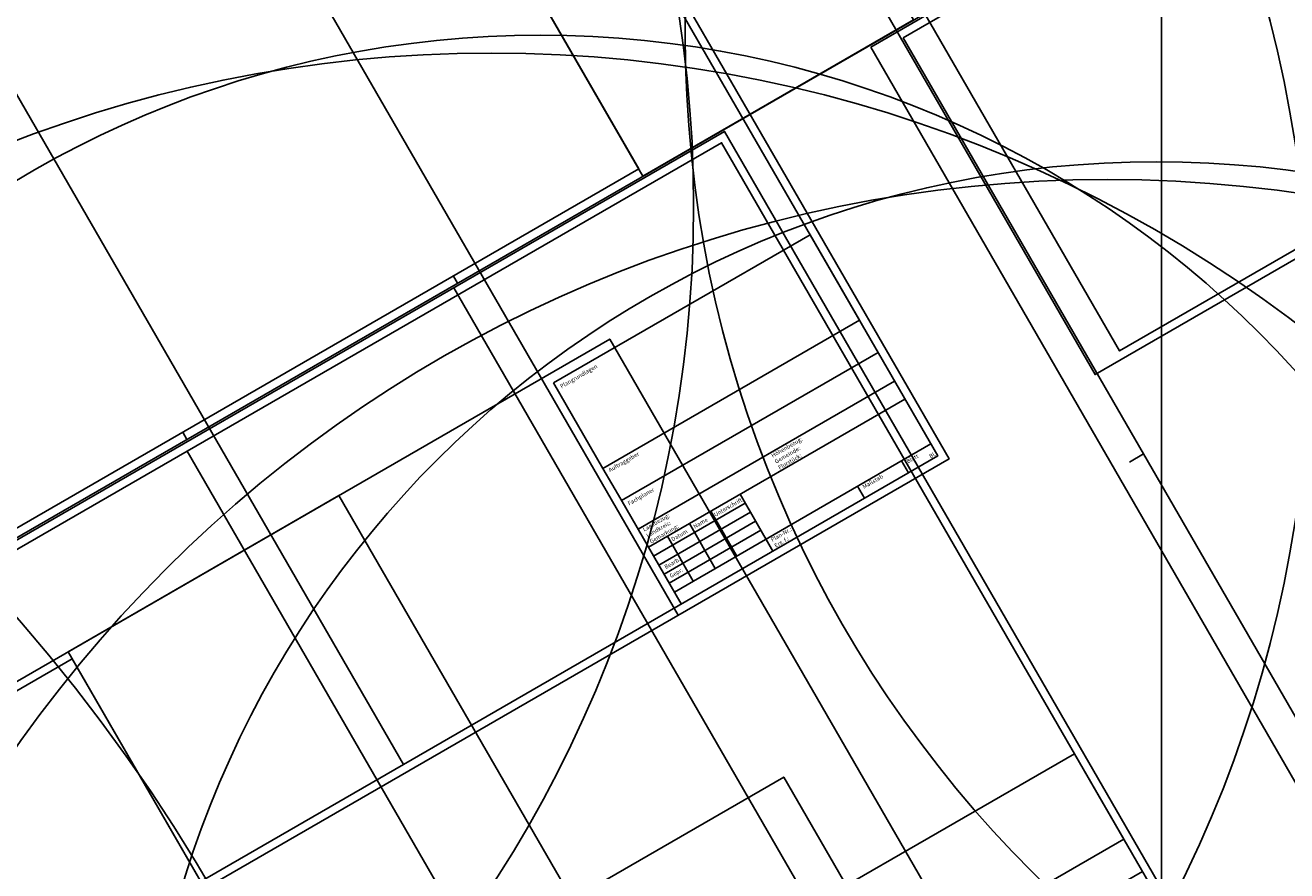
# Model space of a CAD drawing. Units: metres. Extents: x -1205 to 3271, y -1763 to 1131.
# Drawn here: x 1055 to 1822, y -140 to 374 of the extents above; entities that cross this region are included whole.
import ezdxf
from ezdxf.enums import TextEntityAlignment as Align

# ---------------------------------------------------------------- set-up
doc = ezdxf.new("R2010")
doc.units = ezdxf.units.M
doc.header["$MEASUREMENT"] = 0
doc.layers.add('8_LEG_T', color=1, linetype='Continuous')
doc.layers.add('9_LAY_L', color=5, linetype='Continuous')
doc.layers.add('9_LAY_L_Hilfslinie', color=130, linetype='Continuous', plot=False)
doc.styles.add('ARI025_FK', font='arialbi.ttf', dxfattribs={"height": 2.5})
doc.styles.get("Standard").update_dxf_attribs({"font": 'arial.ttf'})

# ---------------------------------------------------------------- blocks, each defined once
blk = doc.blocks.new('*U81')
blk.add_lwpolyline([(-4.99, 160.15), (-4.99, 160.15), (-4.99, 160.15), (-4.99, 160.15)], close=True)
at = {"layer": '9_LAY_L'}
for points in [[(-1189, 594), (0, 594), (0, 0), (-1189, 0)], [(-1169, 589), (-380, 589), (-380, 5), (-1169, 5)], [(-184.99, 160.15), (-4.99, 160.15), (-5, 100.15), (-185, 100.15)]]:
    blk.add_lwpolyline(points, close=True, dxfattribs=at)
at = {"layer": '9_LAY_L', "linetype": 'Continuous', "transparency": 33554687, "flags": 128}
blk.add_lwpolyline([(-190, 0), (-190, 594)], dxfattribs=at)
at = {"layer": '9_LAY_L'}
for points in [[(-380, 589), (-5, 589), (-5, 5), (-380, 5)], [(-185, 100.15), (-185, 78.5)], [(-185, 78.5), (-185, 5)], [(-185, 77.49), (-5, 77.49)], [(-185, 57.48), (-5, 57.48)], [(-185, 44.87), (-5, 44.87)], [(-185, 38.57), (-120.71, 38.57)], [(-171.71, 44.87), (-171.71, 13.34)], [(-156.28, 44.87), (-156.28, 13.34)], [(-141.28, 44.87), (-141.28, 13.34)], [(-120.71, 5), (-120.71, 44.87)], [(-185, 32.26), (-120.71, 32.26)], [(-185, 25.96), (-120.71, 25.96)], [(-185, 19.65), (-120.71, 19.65)], [(-185, 13.34), (-5, 13.34)], [(-56.42, 5), (-56.42, 13.34)], [(-25.56, 5), (-25.56, 13.34)]]:
    blk.add_lwpolyline(points, dxfattribs=at)
at = {"layer": '8_LEG_T', "style": 'ARI025_FK'}
for s, p in [('Auftraggeber', (-182.5, 98.48)), ('Fachplaner', (-182.5, 75.05))]:
    blk.add_text(s, height=2.5, dxfattribs=at).set_placement(p, align=Align.TOP_LEFT)
for s, p in [('Lagebezug:', (-182.5, 55.53)), ('Höhenbezug:', (-92.42, 55.38)), ('Gemarkung:', (-182.5, 47.12)), ('Landkreis:', (-182.5, 51.32)), ('Gemeinde:', (-92.42, 51.18)), ('Flurstück:', (-92.42, 46.97)), ('Bearb.', (-182.5, 29.24)), ('Gepr.', (-182.5, 22.93)), ('Plan-Nr.:', (-118.21, 11.24)), ('Ers. f.:', (-118.14, 7.04)), ('Maßstab', (-53.92, 11.24)), ('Blatt', (-23.06, 11.24))]:
    blk.add_text(s, height=2.5, dxfattribs=at).set_placement(p, align=Align.MIDDLE_LEFT)
for s, p in [('Datum', (-165.12, 41.72)), ('Name', (-150.28, 41.72)), ('Unterschrift', (-131, 41.72))]:
    blk.add_text(s, height=2.5, dxfattribs=at).set_placement(p, align=Align.MIDDLE_CENTER)
blk.add_text('Bl.', height=2.5, dxfattribs=at).set_placement((-5.43, 7.04), align=Align.MIDDLE_RIGHT)
at = {"layer": '8_LEG_T', "insert": (-182.49, 156), "char_height": 2.5, "width": 26.5269, "attachment_point": 4}
blk.add_mtext('{\\fArial|b1|i1|c0|p34;Plangrundlagen}', dxfattribs=at)

msp = doc.modelspace()

# ---------------------------------------------------------------- linework, layer by layer
at = {"color": 3}
for centre, radius in [((2176.17, 368.75), 720.19), ((704.54, 264.45), 756.53), ((1368.07, -249.75), 617.91), ((1338.31, -452.16), 809.53)]:
    msp.add_circle(centre, radius, dxfattribs=at)
for centre, radius in [((1078.74, 187.61), 756.53), ((241.75, -690.69), 1072.35), ((1742.27, -326.59), 617.91), ((1712.5, -529), 809.53)]:
    msp.add_circle(centre, radius)
at = {"layer": '9_LAY_L'}
for points in [[(1408.07, 676.4), (2196.15, 1131.4), (2493.15, 616.98), (1705.07, 161.98)], [(674.24, 532), (1462.32, 987), (1759.32, 472.58), (971.24, 17.58)], [(1427.89, 682.07), (1869.56, 937.07), (2161.56, 431.31), (1719.89, 176.31)], [(1133.23, 797), (1297.78, 892), (1594.78, 377.58), (1430.23, 282.58)], [(1568.68, 360.96), (2356.76, 815.96), (2653.76, 301.54), (1865.68, -153.46)], [(694.06, 537.67), (1135.73, 792.67), (1427.73, 286.91), (986.06, 31.91)], [(1588.5, 366.63), (2030.17, 621.63), (2322.17, 115.87), (1880.5, -139.13)], [(622.02, -271.52), (1410.1, 183.48), (1707.1, -330.94), (919.02, -785.94)], [(1081.02, -6.52), (1245.56, 88.48), (1542.56, -425.94), (1378.02, -520.94)], [(641.84, -265.85), (1083.52, -10.85), (1375.52, -516.61), (933.84, -771.61)], [(727.77, -537.68), (1515.85, -82.68), (1812.85, -597.1), (1024.77, -1052.1)]]:
    msp.add_lwpolyline(points, close=True, dxfattribs=at)
at = {"layer": '9_LAY_L', "color": 2, "linetype": 'Continuous', "flags": 128}
for points in [[(1577.38, 365.99), (1586, 370.96)], [(1725.88, 108.78), (1734.5, 113.75)]]:
    msp.add_lwpolyline(points, dxfattribs=at)
at = {"layer": '9_LAY_L'}
for points in [[(1315.18, 221.85), (1317.65, 217.58)], [(1150.63, 126.85), (1153.1, 122.58)]]:
    msp.add_lwpolyline(points, dxfattribs=at)
at = {"layer": '9_LAY_L', "linetype": 'Continuous', "transparency": 33554687, "flags": 128}
msp.add_lwpolyline([(1542.56, -425.94), (1245.56, 88.48)], dxfattribs=at)
at = {"layer": '9_LAY_L_Hilfslinie'}
msp.add_xline((1745.41, 593.91), (0, 1), dxfattribs=at)

# ---------------------------------------------------------------- block references
at = {"rotation": 29.99999999999999}
for p in [(1616.27, 110.72), (1776.89, -204.72)]:
    msp.add_blockref('*U81', p, dxfattribs=at)

doc.saveas('drawing.dxf')
